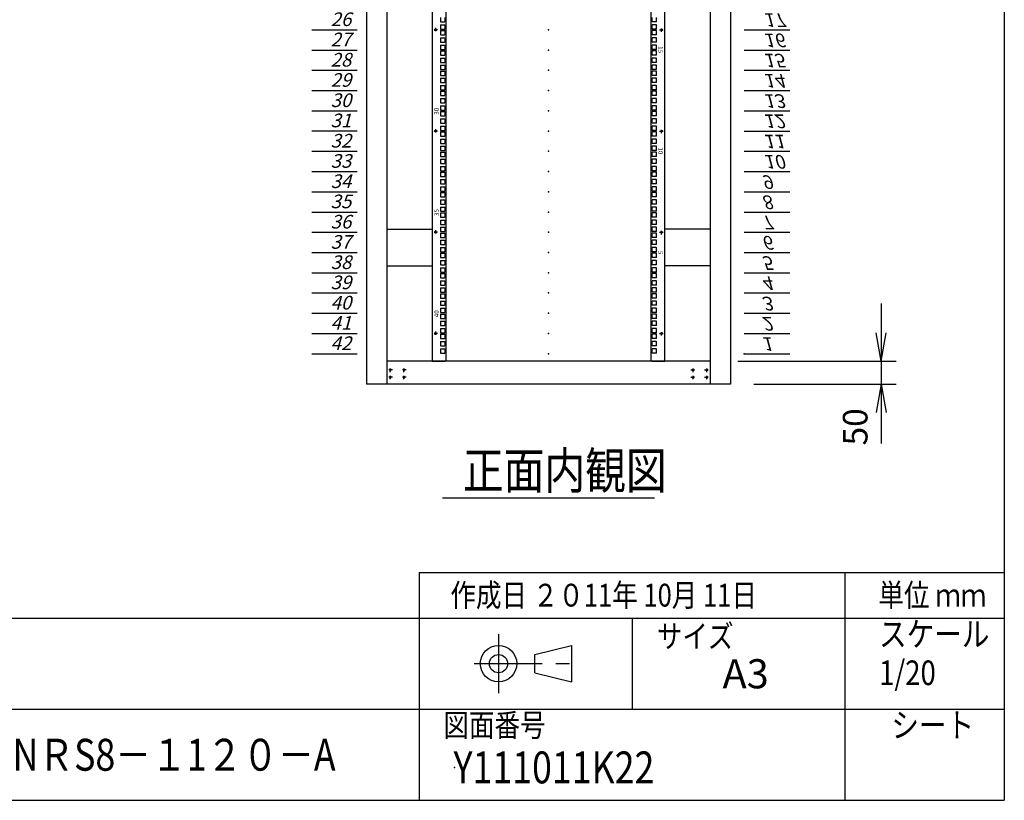
# Model space of a CAD drawing. Units: millimetres. Extents: x 0 to 398, y 1 to 284.
# Drawn here: x 290 to 398, y 5 to 91 of the extents above; entities that cross this region are included whole.
import ezdxf

# ---------------------------------------------------------------- set-up
doc = ezdxf.new("R2010")
doc.units = ezdxf.units.MM
doc.header["$MEASUREMENT"] = 0
doc.linetypes.add('CENTER', pattern=[12, 7.5, -1.5, 1.5, -1.5])
doc.styles.get("Standard").update_dxf_attribs({"font": 'txt', "bigfont": 'EXTFONT'})
doc.dimstyles.get("Standard").update_dxf_attribs({"dimtxt": 0.18, "dimasz": 0.18, "dimexe": 0.18, "dimexo": 0.0625, "dimgap": 0.09, "dimtad": 0, "dimtih": 1, "dimtoh": 1, "dimdec": 4, "dimzin": 0, "dimdsep": 46, "dimtxsty": 'Standard', "dimcen": 0.09, "dimadec": 0, "dimazin": 0, "dimtfac": 1, "dimtdec": 4, "dimtofl": 0, "dimtmove": 0, "dimatfit": 3, "dimfxl": 1, "dimtolj": 1, "dimtzin": 0, "dimarcsym": 0})

# ---------------------------------------------------------------- blocks, each defined once
blk = doc.blocks.new('DTL0002')
at = {"color": 0, "linetype": 'Continuous'}
for p, q in [((0, 0), (100, 0)), ((0, -44.5), (100, -44.5)), ((0, -88.9), (100, -88.9)), ((0, -133.4), (100, -133.4)), ((0, -177.8), (100, -177.8)), ((0, -222.3), (100, -222.3)), ((0, -266.7), (100, -266.7)), ((0, -311.2), (100, -311.2)), ((0, -355.6), (100, -355.6)), ((0, -400.1), (100, -400.1)), ((0, -444.5), (100, -444.5)), ((0, -489), (100, -489)), ((0, -533.4), (100, -533.4)), ((0, -577.9), (100, -577.9)), ((0, -622.3), (100, -622.3)), ((0, -666.8), (100, -666.8)), ((0, -711.2), (100, -711.2)), ((0, -1155.7), (100, -1155.7)), ((0, -1200.2), (100, -1200.2)), ((0, -1244.6), (100, -1244.6)), ((0, -1289), (100, -1289)), ((0, -1333.5), (100, -1333.5)), ((0, -1377.9), (100, -1377.9)), ((0, -1422.4), (100, -1422.4)), ((0, -1466.8), (100, -1466.8)), ((0, -1511.3), (100, -1511.3)), ((0, -1555.8), (100, -1555.8)), ((0, -1600.2), (100, -1600.2)), ((0, -1644.7), (100, -1644.7)), ((0, -1689.1), (100, -1689.1)), ((0, -1733.5), (100, -1733.5)), ((0, -1778), (100, -1778)), ((0, -1822.4), (100, -1822.4)), ((0, -1866.9), (100, -1866.9))]:
    blk.add_line(p, q, dxfattribs=at)
at = {"color": 0}
blk.add_point((0, 0), dxfattribs=at)
at = {"color": 0, "char_height": 30, "attachment_point": 7}
for s, insert in [('{\\W1;\\Q15;1}', (37.4, -36.3)), ('{\\W1;\\Q15;2}', (37.4, -80.8)), ('{\\W1;\\Q15;3}', (37.4, -125.2)), ('{\\W1;\\Q15;4}', (37.4, -169.7)), ('{\\W1;\\Q15;5}', (37.4, -214.1)), ('{\\W1;\\Q15;6}', (37.4, -258.6)), ('{\\W1;\\Q15;7}', (37.4, -303)), ('{\\W1;\\Q15;8}', (37.4, -347.5)), ('{\\W1;\\Q15;9}', (37.4, -391.9)), ('{\\W1;\\Q15;10}', (41.5, -436.4)), ('{\\W1;\\Q15;11}', (41.5, -480.8)), ('{\\W1;\\Q15;12}', (41.5, -525.3)), ('{\\W1;\\Q15;13}', (41.5, -569.7)), ('{\\W1;\\Q15;14}', (41.5, -614.2)), ('{\\W1;\\Q15;15}', (41.5, -658.6)), ('{\\W1;\\Q15;16}', (41.5, -703.1)), ('{\\W1;\\Q15;17}', (41.5, -747.5)), ('{\\W1;\\Q15;26}', (41.5, -1147.6)), ('{\\W1;\\Q15;27}', (41.5, -1192)), ('{\\W1;\\Q15;28}', (41.5, -1236.5)), ('{\\W1;\\Q15;29}', (41.5, -1280.9)), ('{\\W1;\\Q15;30}', (41.5, -1325.4)), ('{\\W1;\\Q15;31}', (41.5, -1369.8)), ('{\\W1;\\Q15;32}', (41.5, -1414.3)), ('{\\W1;\\Q15;33}', (41.5, -1458.7)), ('{\\W1;\\Q15;34}', (41.5, -1503.2)), ('{\\W1;\\Q15;35}', (41.5, -1547.6)), ('{\\W1;\\Q15;36}', (41.5, -1592.1)), ('{\\W1;\\Q15;37}', (41.5, -1636.5)), ('{\\W1;\\Q15;38}', (41.5, -1681)), ('{\\W1;\\Q15;39}', (41.5, -1725.4)), ('{\\W1;\\Q15;40}', (41.5, -1769.9)), ('{\\W1;\\Q15;41}', (41.5, -1814.3)), ('{\\W1;\\Q15;42}', (41.5, -1858.8))]:
    blk.add_mtext(s, dxfattribs=dict(at, insert=insert))
blk = doc.blocks.new('DTL0011')
at = {"color": 0, "linetype": 'CENTER'}
for p, q in [((4.54, 0), (-4.54, 0)), ((0, 4.54), (0, -4.54)), ((34.54, 0), (25.46, 0)), ((30, 4.54), (30, -4.54)), ((4.54, -16), (-4.54, -16)), ((0, -11.46), (0, -20.54)), ((34.54, -16), (25.46, -16)), ((30, -11.46), (30, -20.54))]:
    blk.add_line(p, q, dxfattribs=at)
at = {"color": 0, "linetype": 'Continuous'}
for centre in [(0, 0), (30, 0), (0, -16), (30, -16)]:
    blk.add_circle(centre, 2, dxfattribs=at)
at = {"color": 0}
blk.add_point((0, 0), dxfattribs=at)
blk = doc.blocks.new('DTL0008')
at = {"color": 0, "linetype": 'Continuous'}
for p, q in [((-255.5, 950), (-255.5, -950)), ((-225.5, 948), (-225.5, -948)), ((225.5, -948), (225.5, 948)), ((255.5, -950), (255.5, 950)), ((-237.25, -195.275), (-237.25, -204.775)), ((-237.25, -204.775), (-227.75, -204.775)), ((-237.25, -211.15), (-237.25, -220.65)), ((-237.25, -211.15), (-227.75, -211.15)), ((-227.75, -195.275), (-227.75, -204.775)), ((-227.75, -211.15), (-227.75, -220.65)), ((227.75, -204.775), (227.75, -195.275)), ((237.25, -204.775), (227.75, -204.775)), ((227.75, -220.65), (227.75, -211.15)), ((237.25, -211.15), (227.75, -211.15)), ((237.25, -204.775), (237.25, -195.275)), ((237.25, -220.65), (237.25, -211.15)), ((-237.25, -220.65), (-227.75, -220.65)), ((-237.25, -223.85), (-227.75, -223.85)), ((-237.25, -223.85), (-237.25, -233.35)), ((-237.25, -233.35), (-227.75, -233.35)), ((-227.75, -223.85), (-227.75, -233.35)), ((237.25, -220.65), (227.75, -220.65)), ((227.75, -233.35), (227.75, -223.85)), ((237.25, -223.85), (227.75, -223.85)), ((237.25, -233.35), (227.75, -233.35)), ((237.25, -233.35), (237.25, -223.85)), ((-237.25, -239.725), (-227.75, -239.725)), ((-237.25, -239.725), (-237.25, -249.225)), ((-237.25, -249.225), (-227.75, -249.225)), ((-237.25, -255.6), (-237.25, -265.1)), ((-237.25, -255.6), (-227.75, -255.6)), ((-227.75, -239.725), (-227.75, -249.225)), ((-227.75, -255.6), (-227.75, -265.1)), ((227.75, -249.225), (227.75, -239.725)), ((237.25, -239.725), (227.75, -239.725)), ((237.25, -249.225), (227.75, -249.225)), ((227.75, -265.1), (227.75, -255.6)), ((237.25, -255.6), (227.75, -255.6)), ((237.25, -249.225), (237.25, -239.725)), ((237.25, -265.1), (237.25, -255.6)), ((-237.25, -265.1), (-227.75, -265.1)), ((-237.25, -268.3), (-227.75, -268.3)), ((-237.25, -268.3), (-237.25, -277.8)), ((-237.25, -277.8), (-227.75, -277.8)), ((-227.75, -268.3), (-227.75, -277.8)), ((237.25, -265.1), (227.75, -265.1)), ((227.75, -277.8), (227.75, -268.3)), ((237.25, -268.3), (227.75, -268.3)), ((237.25, -277.8), (227.75, -277.8)), ((237.25, -277.8), (237.25, -268.3)), ((-237.25, -284.175), (-227.75, -284.175)), ((-237.25, -284.175), (-237.25, -293.675)), ((-237.25, -293.675), (-227.75, -293.675)), ((-237.25, -300.05), (-237.25, -309.55)), ((-237.25, -300.05), (-227.75, -300.05)), ((-227.75, -284.175), (-227.75, -293.675)), ((-227.75, -300.05), (-227.75, -309.55)), ((227.75, -293.675), (227.75, -284.175)), ((237.25, -284.175), (227.75, -284.175)), ((237.25, -293.675), (227.75, -293.675)), ((237.25, -300.05), (227.75, -300.05)), ((227.75, -309.55), (227.75, -300.05)), ((237.25, -293.675), (237.25, -284.175)), ((237.25, -309.55), (237.25, -300.05)), ((-237.25, -309.55), (-227.75, -309.55)), ((-237.25, -312.75), (-227.75, -312.75)), ((-237.25, -312.75), (-237.25, -322.25)), ((-237.25, -322.25), (-227.75, -322.25)), ((-227.75, -312.75), (-227.75, -322.25)), ((237.25, -309.55), (227.75, -309.55)), ((237.25, -312.75), (227.75, -312.75)), ((227.75, -322.25), (227.75, -312.75)), ((237.25, -322.25), (227.75, -322.25)), ((237.25, -322.25), (237.25, -312.75)), ((-237.25, -328.625), (-227.75, -328.625)), ((-237.25, -328.625), (-237.25, -338.125)), ((-237.25, -338.125), (-227.75, -338.125)), ((-237.25, -344.5), (-237.25, -354)), ((-237.25, -344.5), (-227.75, -344.5)), ((-227.75, -328.625), (-227.75, -338.125)), ((-227.75, -344.5), (-227.75, -354)), ((237.25, -328.625), (227.75, -328.625)), ((227.75, -338.125), (227.75, -328.625)), ((237.25, -338.125), (227.75, -338.125)), ((237.25, -344.5), (227.75, -344.5)), ((227.75, -354), (227.75, -344.5)), ((237.25, -338.125), (237.25, -328.625)), ((237.25, -354), (237.25, -344.5)), ((-237.25, -354), (-227.75, -354)), ((-237.25, -357.2), (-227.75, -357.2)), ((-237.25, -357.2), (-237.25, -366.7)), ((-237.25, -366.7), (-227.75, -366.7)), ((-227.75, -357.2), (-227.75, -366.7)), ((237.25, -354), (227.75, -354)), ((237.25, -357.2), (227.75, -357.2)), ((227.75, -366.7), (227.75, -357.2)), ((237.25, -366.7), (227.75, -366.7)), ((237.25, -366.7), (237.25, -357.2)), ((-237.25, -373.075), (-227.75, -373.075)), ((-237.25, -373.075), (-237.25, -382.575)), ((-237.25, -382.575), (-227.75, -382.575)), ((-237.25, -388.95), (-237.25, -398.45)), ((-237.25, -388.95), (-227.75, -388.95)), ((-227.75, -373.075), (-227.75, -382.575)), ((-227.75, -388.95), (-227.75, -398.45)), ((227.75, -382.575), (227.75, -373.075)), ((237.25, -373.075), (227.75, -373.075)), ((237.25, -382.575), (227.75, -382.575)), ((237.25, -388.95), (227.75, -388.95)), ((227.75, -398.45), (227.75, -388.95)), ((237.25, -382.575), (237.25, -373.075)), ((237.25, -398.45), (237.25, -388.95)), ((-237.25, -398.45), (-227.75, -398.45)), ((-237.25, -401.65), (-227.75, -401.65)), ((-237.25, -401.65), (-237.25, -411.15)), ((-227.75, -401.65), (-227.75, -411.15)), ((237.25, -398.45), (227.75, -398.45)), ((237.25, -401.65), (227.75, -401.65)), ((227.75, -411.15), (227.75, -401.65)), ((237.25, -411.15), (237.25, -401.65)), ((-237.25, -411.15), (-227.75, -411.15)), ((-237.25, -417.525), (-227.75, -417.525)), ((-237.25, -417.525), (-237.25, -427.025)), ((-237.25, -427.025), (-227.75, -427.025)), ((-227.75, -417.525), (-227.75, -427.025)), ((237.25, -411.15), (227.75, -411.15)), ((227.75, -427.025), (227.75, -417.525)), ((237.25, -417.525), (227.75, -417.525)), ((237.25, -427.025), (227.75, -427.025)), ((237.25, -427.025), (237.25, -417.525)), ((-237.25, -433.4), (-237.25, -442.9)), ((-237.25, -433.4), (-227.75, -433.4)), ((-237.25, -442.9), (-227.75, -442.9)), ((-237.25, -446.1), (-227.75, -446.1)), ((-237.25, -446.1), (-237.25, -455.6)), ((-227.75, -433.4), (-227.75, -442.9)), ((-227.75, -446.1), (-227.75, -455.6)), ((237.25, -433.4), (227.75, -433.4)), ((227.75, -442.9), (227.75, -433.4)), ((237.25, -442.9), (227.75, -442.9)), ((237.25, -446.1), (227.75, -446.1)), ((227.75, -455.6), (227.75, -446.1)), ((237.25, -442.9), (237.25, -433.4)), ((237.25, -455.6), (237.25, -446.1)), ((-237.25, -455.6), (-227.75, -455.6)), ((-237.25, -461.975), (-227.75, -461.975)), ((-237.25, -461.975), (-237.25, -471.475)), ((-237.25, -471.475), (-227.75, -471.475)), ((-227.75, -461.975), (-227.75, -471.475)), ((237.25, -455.6), (227.75, -455.6)), ((237.25, -461.975), (227.75, -461.975)), ((227.75, -471.475), (227.75, -461.975)), ((237.25, -471.475), (227.75, -471.475)), ((237.25, -471.475), (237.25, -461.975)), ((-237.25, -477.85), (-237.25, -487.35)), ((-237.25, -477.85), (-227.75, -477.85)), ((-237.25, -487.35), (-227.75, -487.35)), ((-237.25, -490.55), (-227.75, -490.55)), ((-237.25, -490.55), (-237.25, -500.05)), ((-227.75, -477.85), (-227.75, -487.35)), ((-227.75, -490.55), (-227.75, -500.05)), ((227.75, -487.35), (227.75, -477.85)), ((237.25, -477.85), (227.75, -477.85)), ((237.25, -487.35), (227.75, -487.35)), ((237.25, -490.55), (227.75, -490.55)), ((227.75, -500.05), (227.75, -490.55)), ((237.25, -487.35), (237.25, -477.85)), ((237.25, -500.05), (237.25, -490.55)), ((-237.25, -500.05), (-227.75, -500.05)), ((-237.25, -506.425), (-227.75, -506.425)), ((-237.25, -506.425), (-237.25, -515.925)), ((-237.25, -515.925), (-227.75, -515.925)), ((-227.75, -506.425), (-227.75, -515.925)), ((237.25, -500.05), (227.75, -500.05)), ((227.75, -515.925), (227.75, -506.425)), ((237.25, -506.425), (227.75, -506.425)), ((237.25, -515.925), (227.75, -515.925)), ((237.25, -515.925), (237.25, -506.425)), ((-237.25, -522.3), (-237.25, -531.8)), ((-237.25, -522.3), (-227.75, -522.3)), ((-237.25, -531.8), (-227.75, -531.8)), ((-237.25, -535), (-227.75, -535)), ((-237.25, -535), (-237.25, -544.5)), ((-227.75, -522.3), (-227.75, -531.8)), ((-227.75, -535), (-227.75, -544.5)), ((237.25, -522.3), (227.75, -522.3)), ((227.75, -531.8), (227.75, -522.3)), ((237.25, -531.8), (227.75, -531.8)), ((237.25, -535), (227.75, -535)), ((227.75, -544.5), (227.75, -535)), ((237.25, -531.8), (237.25, -522.3)), ((237.25, -544.5), (237.25, -535)), ((-237.25, -544.5), (-227.75, -544.5)), ((-237.25, -550.875), (-227.75, -550.875)), ((-237.25, -550.875), (-237.25, -560.375)), ((-237.25, -560.375), (-227.75, -560.375)), ((-227.75, -550.875), (-227.75, -560.375)), ((237.25, -544.5), (227.75, -544.5)), ((237.25, -550.875), (227.75, -550.875)), ((227.75, -560.375), (227.75, -550.875)), ((237.25, -560.375), (227.75, -560.375)), ((237.25, -560.375), (237.25, -550.875)), ((-237.25, -566.75), (-237.25, -576.25)), ((-237.25, -566.75), (-227.75, -566.75)), ((-237.25, -576.25), (-227.75, -576.25)), ((-237.25, -579.45), (-227.75, -579.45)), ((-237.25, -579.45), (-237.25, -588.95)), ((-227.75, -566.75), (-227.75, -576.25)), ((-227.75, -579.45), (-227.75, -588.95)), ((237.25, -566.75), (227.75, -566.75)), ((227.75, -576.25), (227.75, -566.75)), ((237.25, -576.25), (227.75, -576.25)), ((237.25, -579.45), (227.75, -579.45)), ((227.75, -588.95), (227.75, -579.45)), ((237.25, -576.25), (237.25, -566.75)), ((237.25, -588.95), (237.25, -579.45)), ((-237.25, -588.95), (-227.75, -588.95)), ((-237.25, -595.325), (-227.75, -595.325)), ((-237.25, -595.325), (-237.25, -604.825)), ((-237.25, -604.825), (-227.75, -604.825)), ((-227.75, -595.325), (-227.75, -604.825)), ((237.25, -588.95), (227.75, -588.95)), ((237.25, -595.325), (227.75, -595.325)), ((227.75, -604.825), (227.75, -595.325)), ((237.25, -604.825), (227.75, -604.825)), ((237.25, -604.825), (237.25, -595.325)), ((-237.25, -611.2), (-237.25, -620.7)), ((-237.25, -611.2), (-227.75, -611.2)), ((-237.25, -620.7), (-227.75, -620.7)), ((-237.25, -623.9), (-227.75, -623.9)), ((-237.25, -623.9), (-237.25, -633.4)), ((-227.75, -611.2), (-227.75, -620.7)), ((-227.75, -623.9), (-227.75, -633.4)), ((237.25, -611.2), (227.75, -611.2)), ((227.75, -620.7), (227.75, -611.2)), ((237.25, -620.7), (227.75, -620.7)), ((237.25, -623.9), (227.75, -623.9)), ((227.75, -633.4), (227.75, -623.9)), ((237.25, -620.7), (237.25, -611.2)), ((237.25, -633.4), (237.25, -623.9)), ((-237.25, -633.4), (-227.75, -633.4)), ((-237.25, -639.775), (-227.75, -639.775)), ((-237.25, -639.775), (-237.25, -649.275)), ((-227.75, -639.775), (-227.75, -649.275)), ((237.25, -633.4), (227.75, -633.4)), ((237.25, -639.775), (227.75, -639.775)), ((227.75, -649.275), (227.75, -639.775)), ((237.25, -649.275), (237.25, -639.775)), ((-237.25, -649.275), (-227.75, -649.275)), ((-237.25, -655.65), (-237.25, -665.15)), ((-237.25, -655.65), (-227.75, -655.65)), ((-237.25, -665.15), (-227.75, -665.15)), ((-237.25, -668.35), (-227.75, -668.35)), ((-237.25, -668.35), (-237.25, -677.85)), ((-227.75, -655.65), (-227.75, -665.15)), ((-227.75, -668.35), (-227.75, -677.85)), ((237.25, -649.275), (227.75, -649.275)), ((237.25, -655.65), (227.75, -655.65)), ((227.75, -665.15), (227.75, -655.65)), ((237.25, -665.15), (227.75, -665.15)), ((237.25, -668.35), (227.75, -668.35)), ((227.75, -677.85), (227.75, -668.35)), ((237.25, -665.15), (237.25, -655.65)), ((237.25, -677.85), (237.25, -668.35)), ((-237.25, -677.85), (-227.75, -677.85)), ((-237.25, -684.225), (-227.75, -684.225)), ((-237.25, -684.225), (-237.25, -693.725)), ((-227.75, -684.225), (-227.75, -693.725)), ((237.25, -677.85), (227.75, -677.85)), ((237.25, -684.225), (227.75, -684.225)), ((227.75, -693.725), (227.75, -684.225)), ((237.25, -693.725), (237.25, -684.225)), ((-237.25, -693.725), (-227.75, -693.725)), ((-237.25, -700.1), (-237.25, -709.6)), ((-237.25, -700.1), (-227.75, -700.1)), ((-237.25, -709.6), (-227.75, -709.6)), ((-237.25, -712.8), (-227.75, -712.8)), ((-237.25, -712.8), (-237.25, -722.3)), ((-227.75, -700.1), (-227.75, -709.6)), ((-227.75, -712.8), (-227.75, -722.3)), ((237.25, -693.725), (227.75, -693.725)), ((237.25, -700.1), (227.75, -700.1)), ((227.75, -709.6), (227.75, -700.1)), ((237.25, -709.6), (227.75, -709.6)), ((237.25, -712.8), (227.75, -712.8)), ((227.75, -722.3), (227.75, -712.8)), ((237.25, -709.6), (237.25, -700.1)), ((237.25, -722.3), (237.25, -712.8)), ((-237.25, -722.3), (-227.75, -722.3)), ((-237.25, -728.675), (-227.75, -728.675)), ((-237.25, -728.675), (-237.25, -738.175)), ((-227.75, -728.675), (-227.75, -738.175)), ((237.25, -722.3), (227.75, -722.3)), ((237.25, -728.675), (227.75, -728.675)), ((227.75, -738.175), (227.75, -728.675)), ((237.25, -738.175), (237.25, -728.675)), ((-237.25, -738.175), (-227.75, -738.175)), ((-237.25, -744.55), (-237.25, -754.05)), ((-237.25, -744.55), (-227.75, -744.55)), ((-237.25, -754.05), (-227.75, -754.05)), ((-227.75, -744.55), (-227.75, -754.05)), ((237.25, -738.175), (227.75, -738.175)), ((237.25, -744.55), (227.75, -744.55)), ((227.75, -754.05), (227.75, -744.55)), ((237.25, -754.05), (227.75, -754.05)), ((237.25, -754.05), (237.25, -744.55)), ((-237.25, -757.25), (-227.75, -757.25)), ((-237.25, -757.25), (-237.25, -766.75)), ((-237.25, -766.75), (-227.75, -766.75)), ((-237.25, -773.125), (-227.75, -773.125)), ((-237.25, -773.125), (-237.25, -782.625)), ((-227.75, -757.25), (-227.75, -766.75)), ((-227.75, -773.125), (-227.75, -782.625)), ((237.25, -757.25), (227.75, -757.25)), ((227.75, -766.75), (227.75, -757.25)), ((237.25, -766.75), (227.75, -766.75)), ((227.75, -782.625), (227.75, -773.125)), ((237.25, -773.125), (227.75, -773.125)), ((237.25, -766.75), (237.25, -757.25)), ((237.25, -782.625), (237.25, -773.125)), ((-255.5, -797.5), (-255.5, -826.5)), ((-237.25, -782.625), (-227.75, -782.625)), ((-237.25, -789), (-237.25, -798.5)), ((-237.25, -789), (-227.75, -789)), ((-237.25, -798.5), (-227.75, -798.5)), ((-227.75, -789), (-227.75, -798.5)), ((237.25, -782.625), (227.75, -782.625)), ((227.75, -798.5), (227.75, -789)), ((237.25, -789), (227.75, -789)), ((237.25, -798.5), (227.75, -798.5)), ((237.25, -798.5), (237.25, -789)), ((255.5, -826.5), (255.5, -797.5)), ((-237.25, -801.7), (-227.75, -801.7)), ((-237.25, -801.7), (-237.25, -811.2)), ((-237.25, -811.2), (-227.75, -811.2)), ((-237.25, -817.575), (-227.75, -817.575)), ((-237.25, -817.575), (-237.25, -827.075)), ((-227.75, -801.7), (-227.75, -811.2)), ((-227.75, -817.575), (-227.75, -827.075)), ((227.75, -811.2), (227.75, -801.7)), ((237.25, -801.7), (227.75, -801.7)), ((237.25, -811.2), (227.75, -811.2)), ((237.25, -817.575), (227.75, -817.575)), ((227.75, -827.075), (227.75, -817.575)), ((237.25, -811.2), (237.25, -801.7)), ((237.25, -827.075), (237.25, -817.575)), ((-237.25, -827.075), (-227.75, -827.075)), ((-237.25, -833.45), (-237.25, -842.95)), ((-237.25, -833.45), (-227.75, -833.45)), ((-237.25, -842.95), (-227.75, -842.95)), ((-227.75, -833.45), (-227.75, -842.95)), ((237.25, -827.075), (227.75, -827.075)), ((237.25, -833.45), (227.75, -833.45)), ((227.75, -842.95), (227.75, -833.45)), ((237.25, -842.95), (227.75, -842.95)), ((237.25, -842.95), (237.25, -833.45)), ((-237.25, -846.15), (-227.75, -846.15)), ((-237.25, -846.15), (-237.25, -855.65)), ((-237.25, -855.65), (-227.75, -855.65)), ((-237.25, -862.025), (-227.75, -862.025)), ((-237.25, -862.025), (-237.25, -871.525)), ((-227.75, -846.15), (-227.75, -855.65)), ((-227.75, -862.025), (-227.75, -871.525)), ((237.25, -846.15), (227.75, -846.15)), ((227.75, -855.65), (227.75, -846.15)), ((237.25, -855.65), (227.75, -855.65)), ((227.75, -871.525), (227.75, -862.025)), ((237.25, -862.025), (227.75, -862.025)), ((237.25, -855.65), (237.25, -846.15)), ((237.25, -871.525), (237.25, -862.025)), ((-237.25, -871.525), (-227.75, -871.525)), ((-237.25, -877.9), (-237.25, -887.4)), ((-237.25, -877.9), (-227.75, -877.9)), ((-227.75, -877.9), (-227.75, -887.4)), ((237.25, -871.525), (227.75, -871.525)), ((237.25, -877.9), (227.75, -877.9)), ((227.75, -887.4), (227.75, -877.9)), ((237.25, -887.4), (237.25, -877.9)), ((-237.25, -887.4), (-227.75, -887.4)), ((-237.25, -890.6), (-227.75, -890.6)), ((-237.25, -890.6), (-237.25, -900.1)), ((-237.25, -900.1), (-227.75, -900.1)), ((-237.25, -906.475), (-227.75, -906.475)), ((-237.25, -906.475), (-237.25, -915.975)), ((-227.75, -890.6), (-227.75, -900.1)), ((-227.75, -906.475), (-227.75, -915.975)), ((237.25, -887.4), (227.75, -887.4)), ((237.25, -890.6), (227.75, -890.6)), ((227.75, -900.1), (227.75, -890.6)), ((237.25, -900.1), (227.75, -900.1)), ((227.75, -915.975), (227.75, -906.475)), ((237.25, -906.475), (227.75, -906.475)), ((237.25, -900.1), (237.25, -890.6)), ((237.25, -915.975), (237.25, -906.475)), ((-237.25, -915.975), (-227.75, -915.975)), ((-237.25, -922.35), (-237.25, -931.85)), ((-237.25, -922.35), (-227.75, -922.35)), ((-227.75, -922.35), (-227.75, -931.85)), ((237.25, -915.975), (227.75, -915.975)), ((227.75, -931.85), (227.75, -922.35)), ((237.25, -922.35), (227.75, -922.35)), ((237.25, -931.85), (237.25, -922.35)), ((-255.5, -950), (-227.5, -950)), ((-237.25, -931.85), (-227.75, -931.85)), ((-227.5, -950), (-225.5, -948)), ((225.5, -948), (227.5, -950)), ((227.5, -950), (255.5, -950)), ((237.25, -931.85), (227.75, -931.85))]:
    blk.add_line(p, q, dxfattribs=at)
at = {"color": 0, "linetype": 'CENTER'}
for p, q in [((-243.96, -222.25), (-253.04, -222.25)), ((-248.5, -217.71), (-248.5, -226.79)), ((243.96, -222.25), (253.04, -222.25)), ((248.5, -226.79), (248.5, -217.71)), ((-243.96, -444.5), (-253.04, -444.5)), ((-248.5, -439.96), (-248.5, -449.04)), ((243.96, -444.5), (253.04, -444.5)), ((248.5, -449.04), (248.5, -439.96)), ((-243.96, -666.75), (-253.04, -666.75)), ((-248.5, -662.21), (-248.5, -671.29)), ((243.96, -666.75), (253.04, -666.75)), ((248.5, -671.29), (248.5, -662.21)), ((-248.5, -884.46), (-248.5, -893.54)), ((248.5, -893.54), (248.5, -884.46)), ((-243.96, -889), (-253.04, -889)), ((243.96, -889), (253.04, -889))]:
    blk.add_line(p, q, dxfattribs=at)
at = {"color": 0, "linetype": 'Continuous'}
for centre in [(-248.5, -222.25), (248.5, -222.25), (-248.5, -444.5), (248.5, -444.5), (-248.5, -666.75), (248.5, -666.75), (-248.5, -889), (248.5, -889)]:
    blk.add_circle(centre, 2, dxfattribs=at)
at = {"color": 0, "char_height": 10, "attachment_point": 7}
for s, insert, rotation in [('{\\W1;15}', (241, -258.181), 270), ('{\\W1;30}', (-241, -408.569), 90), ('{\\W1;10}', (241, -480.431), 270), ('{\\W1;35}', (-241, -630.819), 90), ('{\\W1;5}', (241, -707.681), 270), ('{\\W1;40}', (-241, -853.069), 90)]:
    blk.add_mtext(s, dxfattribs=dict(at, insert=insert, rotation=rotation))
blk = doc.blocks.new('*D46')
at = {"color": 7, "linetype": 'Continuous'}
for p, q in [((384.49, 59.54), (384.49, 44.34)), ((384.49, 53.19), (383.94, 56.31)), ((384.49, 53.19), (385.04, 56.31)), ((368.74, 53.19), (386.11, 53.19)), ((370.49, 50.69), (386.11, 50.69)), ((384.49, 50.69), (383.94, 47.58)), ((384.49, 50.69), (385.04, 47.58)), ((384.49, 50.69), (384.49, 44.18))]:
    blk.add_line(p, q, dxfattribs=at)
at = {"layer": 'Defpoints', "color": 0}
for p in [(366.2, 53.19), (367.95, 50.69), (384.49, 50.69)]:
    blk.add_point(p, dxfattribs=at)
at = {"color": 7, "insert": (383.82, 43.95), "char_height": 2.7, "attachment_point": 7, "rotation": 90}
blk.add_mtext('50', dxfattribs=at)
blk = doc.blocks.new('_Open')
at = {"color": 0, "linetype": 'ByBlock', "lineweight": -2}
for p, q in [((-1, 0.166667), (0, 0)), ((-1, -0.166667), (0, 0)), ((0, 0), (-1, 0))]:
    blk.add_line(p, q, dxfattribs=at)

msp = doc.modelspace()

# ---------------------------------------------------------------- linework, layer by layer
at = {"color": 7, "linetype": 'Continuous'}
for p, q in [((398, 279), (398, 5)), ((327.95, 150.69), (327.95, 50.69)), ((330.2, 150.69), (330.2, 50.69)), ((365.7, 150.69), (365.7, 50.69)), ((367.95, 150.69), (367.95, 50.69)), ((330.2, 67.69), (335.18, 67.69)), ((365.7, 67.69), (360.73, 67.69)), ((330.2, 63.69), (335.18, 63.69)), ((365.7, 63.69), (360.73, 63.69)), ((365.7, 53.19), (330.2, 53.19)), ((367.95, 50.69), (327.95, 50.69)), ((336.31, 38.19), (359.6, 38.19)), ((333.75, 30), (333.75, 5)), ((333.75, 30), (398, 30)), ((380.5, 30), (380.5, 5)), ((82.25, 25), (398, 25)), ((357.13, 25), (357.13, 15)), ((346.46, 21), (350.46, 22)), ((350.46, 22), (350.46, 18)), ((346.46, 19), (346.46, 21)), ((346.46, 19), (350.46, 18)), ((243.5, 15), (398, 15)), ((5, 5), (398, 5))]:
    msp.add_line(p, q, dxfattribs=at)
at = {"color": 7, "linetype": 'CENTER'}
for p, q in [((342.46, 23.23), (342.46, 16.77)), ((339.77, 20), (351.11, 20))]:
    msp.add_line(p, q, dxfattribs=at)
at = {"color": 7, "linetype": 'Continuous'}
for radius in [2, 1]:
    msp.add_circle((342.46, 20), radius, dxfattribs=at)
at = {"color": 7}
for p in [(347.95, 89.58), (347.95, 87.36), (347.95, 85.14), (347.95, 82.91), (347.95, 80.69), (347.95, 78.47), (347.95, 76.25), (347.95, 74.02), (347.95, 71.8), (347.95, 69.58), (347.95, 67.36), (347.95, 65.13), (347.95, 62.91), (347.95, 60.69), (347.95, 58.47), (347.95, 56.24), (347.95, 54.02), (337.64, 8.61)]:
    msp.add_point(p, dxfattribs=at)

# ---------------------------------------------------------------- block references
at = {"color": 7, "xscale": 0.05}
for name, p, yscale in [('DTL0008', (347.95, 100.69), 0.05), ('DTL0002', (321.95, 147.37), 0.05), ('DTL0002', (369.45, 54.02), -0.05), ('DTL0011', (330.58, 51.44), -0.05)]:
    msp.add_blockref(name, p, dxfattribs=dict(at, yscale=yscale))
at = {"color": 7, "xscale": 0.05, "yscale": 0.05, "rotation": -180}
msp.add_blockref('DTL0011', (365.32, 51.44), dxfattribs=at)

# ---------------------------------------------------------------- texts
at = {"color": 7, "attachment_point": 7}
for s, insert, char_height in [('{\\W0.82;正面内観図}', (338.55, 39.19), 4), ('{\\W0.822222;作成日 ２０11年 10月 11日}', (337.18, 26.27), 2.5), ('{\\W0.822222;単位 ｍｍ}', (384.18, 26.27), 2.5), ('{\\W0.822222;サイズ}', (359.85, 21.76), 2.5), ('{\\W0.822222;スケール}', (384.25, 21.9), 2.7), ('{\\W1;A3}', (367.06, 17.29), 3.2), ('{\\W0.822222;1/20}', (384.25, 17.65), 2.7), ('{\\W0.822222;図面番号}', (336.41, 12), 2.5), ('{\\W0.822222;シート}', (385.6, 11.9), 2.7), ('{\\W0.822222;１９インチラック ＹNＲS8－１1２０－A}', (252.88, 8.25), 3.5), ('{\\W0.822222;Y111011K22}', (337.52, 6.86), 3.5)]:
    msp.add_mtext(s, dxfattribs=dict(at, insert=insert, char_height=char_height))

# ---------------------------------------------------------------- dimensions: what is measured, and where the dimension line sits
at = {"color": 7}
dim = msp.add_linear_dim(base=(384.49, 50.69), p1=(366.2, 53.19), p2=(367.95, 50.69), angle=90, text='50', dimstyle='Standard', override={"dimtxt": 2.7, "dimasz": 3.114, "dimexe": 1.62, "dimexo": 2.54, "dimgap": 0.675, "dimtad": 1, "dimtih": 0, "dimtoh": 0, "dimdec": 0, "dimblk1": 'Open', "dimblk2": 'Open', "dimsah": 1, "dimse1": 0, "dimse2": 0, "dimaunit": 1, "dimtmove": 0, "dimtvp": 1}, dxfattribs=at)
dim.commit()
dim.dimension.update_dxf_attribs({"geometry": '*D46', "text_midpoint": (384.49, 46.25), "dimtype": 160})

doc.saveas('drawing.dxf')
